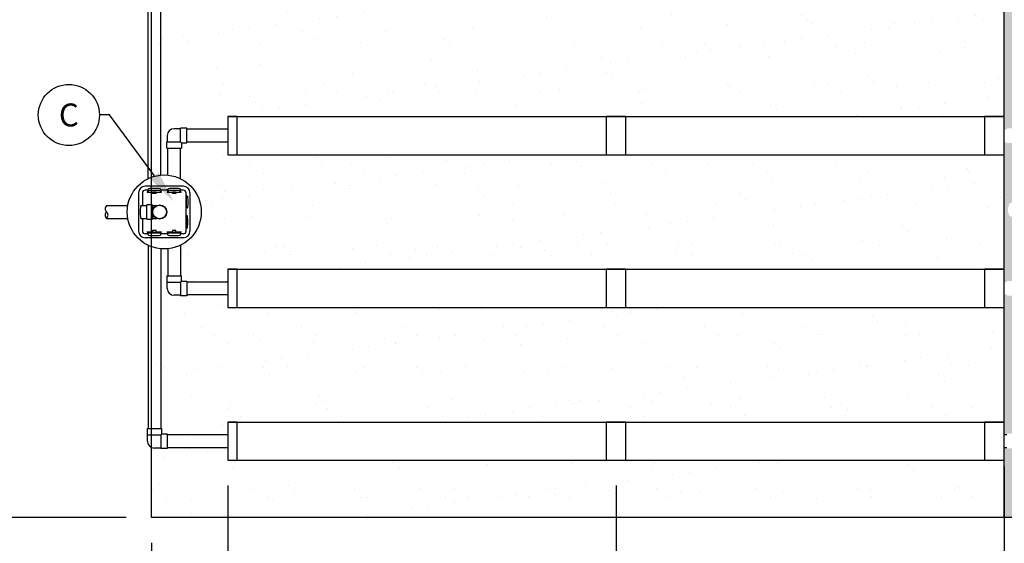
# Model space of a CAD drawing. Units: metres. Extents: x 102537 to 103575, y 97890 to 98499.
# Drawn here: x 102763 to 102771, y 98075 to 98079 of the extents above; entities that cross this region are included whole.
import ezdxf
from ezdxf import colors
from ezdxf.entities.mleader import LeaderData, LeaderLine
from ezdxf.enums import TextEntityAlignment as Align
from ezdxf.math import Vec2, Vec3

# ---------------------------------------------------------------- set-up
doc = ezdxf.new("R2010")
doc.units = ezdxf.units.M
doc.header["$LTSCALE"] = 0.015
doc.header["$PDMODE"] = 2
doc.header["$PDSIZE"] = 500
doc.layers.get('0').update_dxf_attribs({"linetype": 'CONTINUOUS'})
doc.layers.get('DEFPOINTS').update_dxf_attribs({"linetype": 'CONTINUOUS'})
doc.styles.get("Standard").update_dxf_attribs({"font": 'arial.ttf'})
doc.dimstyles.new('m-0.04', dxfattribs={"dimscale": 0.04, "dimtxt": 2.5, "dimasz": 2.5, "dimexe": 2, "dimexo": 2, "dimtad": 0, "dimdec": 3, "dimzin": 1, "dimtxsty": 'Standard', "dimcen": 2.5, "dimclrd": 7, "dimclre": 7, "dimclrt": 7, "dimadec": 0, "dimazin": 0, "dimtfac": 1, "dimtdec": 3, "dimtofl": 0, "dimtmove": 0, "dimatfit": 3, "dimfxl": 0, "dimarcsym": 0})
doc.dimstyles.new('m-0.1', dxfattribs={"dimscale": 0.1, "dimtxt": 2.5, "dimasz": 2.5, "dimexe": 2, "dimexo": 2, "dimtad": 0, "dimdec": 3, "dimzin": 1, "dimtxsty": 'Standard', "dimcen": 2.5, "dimclrd": 7, "dimclre": 7, "dimclrt": 7, "dimadec": 0, "dimazin": 0, "dimtfac": 1, "dimtdec": 3, "dimtofl": 0, "dimtmove": 0, "dimatfit": 3, "dimfxl": 0, "dimarcsym": 0})
pattern_1 = [(37.5, (102665.22427, 98176.4157), (-0.0160003, 0.4894132), [0, -0.38608, 0, -0.4318, 0, -0.41275]), (7.5, (102665.2243, 98176.4157), (0.4495233, 0.716825), [0, -0.20828, 0, -0.34798, 0, -0.13335]), (327.5, (102664.91185, 98176.4157), (0.7909924, 0.0014372), [0, -0.127, 0, -0.4572, 0, -0.5969]), (317.5, (102664.91185, 98176.4157), (0.7635565, 0.2229293), [0, -0.0635, 0, -0.29972, 0, -0.3429])]

# ---------------------------------------------------------------- blocks, each defined once
blk = doc.blocks.new('*D68')
at = {"color": 7, "lineweight": -2, "transparency": 16777216}
for p, q in [((102766.4887, 98189.6176), (102766.4887, 98189.7176)), ((102768.3017, 98189.5176), (102766.4087, 98189.5176)), ((102768.3017, 98189.3176), (102766.4087, 98189.3176)), ((102766.4887, 98189.2176), (102766.4887, 98189.1176))]:
    blk.add_line(p, q, dxfattribs=at)
at = {"color": 7, "transparency": 16777216}
for points in [[(102766.472, 98189.6176), (102766.5054, 98189.6176), (102766.4887, 98189.5176)], [(102766.472, 98189.2176), (102766.5054, 98189.2176), (102766.4887, 98189.3176)]]:
    blk.add_solid(points, dxfattribs=at)
at = {"layer": 'DEFPOINTS', "color": 0, "transparency": 16777216}
for p in [(102766.4887, 98189.5176), (102768.3817, 98189.5176), (102768.3817, 98189.3176)]:
    blk.add_point(p, dxfattribs=at)
at = {"color": 7, "transparency": 16777216, "insert": (102766.4887, 98189.9112), "char_height": 0.1, "width": 320.739038, "attachment_point": 5, "rotation": 90}
blk.add_mtext('0,200\\P [±8"]\\P MIN.', dxfattribs=at)
blk = doc.blocks.new('*D290')
at = {"color": 7, "lineweight": -2, "transparency": 16777216}
for p, q in [((102763.7631, 98079.9853), (102761.4216, 98079.9853)), ((102761.6216, 98079.7353), (102761.6216, 98078.2979)), ((102761.6216, 98075.4353), (102761.6216, 98076.8231)), ((102763.7631, 98075.1853), (102761.4216, 98075.1853))]:
    blk.add_line(p, q, dxfattribs=at)
at = {"color": 7, "transparency": 16777216}
for points in [[(102761.5799, 98079.7353), (102761.6632, 98079.7353), (102761.6216, 98079.9853)], [(102761.5799, 98075.4353), (102761.6632, 98075.4353), (102761.6216, 98075.1853)]]:
    blk.add_solid(points, dxfattribs=at)
at = {"layer": 'DEFPOINTS', "color": 0, "transparency": 16777216}
for p in [(102761.6216, 98079.9853), (102763.9631, 98079.9853), (102763.9631, 98075.1853)]:
    blk.add_point(p, dxfattribs=at)
at = {"color": 7, "transparency": 16777216, "insert": (102761.6216, 98077.5605), "char_height": 0.25, "attachment_point": 5, "rotation": 90}
blk.add_mtext('4,800\\P [±15\'-9"]', dxfattribs=at)
blk = doc.blocks.new('*D294')
at = {"color": 7, "lineweight": -2, "transparency": 16777216}
for p, q in [((102780.0631, 98075.6848), (102780.0631, 98072.8941)), ((102770.6631, 98075.5853), (102770.6631, 98072.8941)), ((102770.9131, 98073.0941), (102774.6091, 98073.0941)), ((102779.8131, 98073.0941), (102776.1574, 98073.0941))]:
    blk.add_line(p, q, dxfattribs=at)
at = {"color": 7, "transparency": 16777216}
for points in [[(102770.9131, 98073.1358), (102770.9131, 98073.0525), (102770.6631, 98073.0941)], [(102779.8131, 98073.1358), (102779.8131, 98073.0525), (102780.0631, 98073.0941)]]:
    blk.add_solid(points, dxfattribs=at)
at = {"layer": 'DEFPOINTS', "color": 0, "transparency": 16777216}
for p in [(102780.0631, 98075.8848), (102770.6631, 98075.7853), (102770.6631, 98073.0941)]:
    blk.add_point(p, dxfattribs=at)
at = {"color": 7, "transparency": 16777216, "char_height": 0.25, "attachment_point": 5}
for s, insert in [('9,400', (102775.3832, 98073.3069)), ('[±30\'-10"]', (102775.3832, 98072.8714))]:
    blk.add_mtext(s, dxfattribs=dict(at, insert=insert))
blk = doc.blocks.new('*D312')
at = {"color": 7, "lineweight": -2, "transparency": 16777216}
for p, q in [((102764.5631, 98075.4353), (102764.5631, 98072.8941)), ((102767.6131, 98075.4353), (102767.6131, 98072.8941)), ((102764.8131, 98073.0941), (102765.6043, 98073.0941)), ((102767.3631, 98073.0941), (102766.5719, 98073.0941))]:
    blk.add_line(p, q, dxfattribs=at)
at = {"color": 7, "transparency": 16777216}
for points in [[(102764.8131, 98073.1358), (102764.8131, 98073.0525), (102764.5631, 98073.0941)], [(102767.3631, 98073.1358), (102767.3631, 98073.0525), (102767.6131, 98073.0941)]]:
    blk.add_solid(points, dxfattribs=at)
at = {"layer": 'DEFPOINTS', "color": 0, "transparency": 16777216}
for p in [(102764.5631, 98075.6353), (102767.6131, 98075.6353), (102764.5631, 98073.0941)]:
    blk.add_point(p, dxfattribs=at)
at = {"color": 7, "transparency": 16777216, "char_height": 0.25, "attachment_point": 5}
for s, insert in [('3,050', (102766.0881, 98073.3069)), ("[±10']", (102766.0881, 98072.8714))]:
    blk.add_mtext(s, dxfattribs=dict(at, insert=insert))
blk = doc.blocks.new('*D313')
at = {"color": 7, "lineweight": -2, "transparency": 16777216}
for p, q in [((102764.5631, 98075.4353), (102764.5631, 98072.8941)), ((102763.9631, 98074.9853), (102763.9631, 98072.8941)), ((102763.7131, 98073.0941), (102763.4631, 98073.0941)), ((102764.8131, 98073.0941), (102765.0631, 98073.0941))]:
    blk.add_line(p, q, dxfattribs=at)
at = {"color": 7, "transparency": 16777216}
for points in [[(102763.7131, 98073.1358), (102763.7131, 98073.0525), (102763.9631, 98073.0941)], [(102764.8131, 98073.1358), (102764.8131, 98073.0525), (102764.5631, 98073.0941)]]:
    blk.add_solid(points, dxfattribs=at)
at = {"layer": 'DEFPOINTS', "color": 0, "transparency": 16777216}
for p in [(102764.5631, 98075.6353), (102763.9631, 98075.1853), (102763.9631, 98073.0941)]:
    blk.add_point(p, dxfattribs=at)
at = {"color": 7, "transparency": 16777216, "char_height": 0.25, "attachment_point": 5}
for s, insert in [('0,600', (102762.9793, 98073.3069)), ("[±2']", (102762.9793, 98072.8714))]:
    blk.add_mtext(s, dxfattribs=dict(at, insert=insert))
blk = doc.blocks.new('_TagCircle')
at = {"color": 0, "linetype": 'ByBlock', "lineweight": -2, "transparency": 16777216}
blk.add_circle((0, 0), 4, dxfattribs=at)
at = {"color": 0, "transparency": 16777216}
blk.add_attdef('NUMEROETIQUETTE', text='', height=3, dxfattribs=at).set_placement((0, -1.5), align=Align.CENTER)

msp = doc.modelspace()

# ---------------------------------------------------------------- hatches: boundary and pattern name
h = msp.add_hatch()
h.set_pattern_fill('AR-SAND', color=256, scale=0.01)
h.set_pattern_definition(pattern_1)
h.paths.add_polyline_path([(102763.9631, 98079.9853), (102763.9631, 98078.536, -0.112037), (102764.0908, 98078.5524), (102764.0908, 98079.2858), (102764.0833, 98079.2858), (102764.0833, 98079.3358), (102764.0863, 98079.3853, -0.414214), (102764.1408, 98079.4398), (102764.1903, 98079.4398), (102764.1903, 98079.4428), (102764.2403, 98079.4428), (102764.5631, 98079.4353), (102764.5631, 98079.5353), (102764.6357, 98079.5353), (102767.6131, 98079.5353), (102767.6903, 98079.5353), (102770.6631, 98079.5353), (102770.6631, 98079.9853)])
h.paths.add_polyline_path([(102770.6631, 98079.2353), (102770.5087, 98079.2353), (102767.6131, 98079.2353), (102767.5359, 98079.2353), (102764.5631, 98079.2353), (102764.5631, 98079.3353), (102764.2403, 98079.3353), (102764.2403, 98079.3278), (102764.1983, 98079.3278), (102764.1983, 98079.2858), (102764.1908, 98078.5242, -0.286563), (102764.3539, 98078.2629, -0.023809), (102764.3526, 98078.2353), (102764.5631, 98078.2353), (102764.5631, 98078.3353), (102764.6357, 98078.3353), (102767.6131, 98078.3353), (102767.6903, 98078.3353), (102770.6631, 98078.3353)])
h.paths.add_polyline_path([(102770.6631, 98078.0353), (102770.5087, 98078.0353), (102767.6131, 98078.0353), (102767.5359, 98078.0353), (102764.5631, 98078.0353), (102764.5631, 98078.1353), (102764.3244, 98078.1353, -0.312504), (102764.0355, 98077.9735), (102764.0355, 98077.0848), (102764.043, 98077.0848), (102764.043, 98077.0428), (102764.085, 98077.0428), (102764.5631, 98077.0353), (102764.5631, 98077.1353), (102767.6131, 98077.1353), (102767.6903, 98077.1353), (102770.6631, 98077.1353)])
h.paths.add_polyline_path([(102770.6631, 98076.8353), (102770.5087, 98076.8353), (102767.6131, 98076.8353), (102764.5631, 98076.8353), (102764.5631, 98076.9353), (102764.085, 98076.9353), (102764.085, 98076.9278), (102764.035, 98076.9278), (102763.9855, 98076.9308, -0.106071), (102763.9631, 98076.9356), (102763.9631, 98076.3853), (102770.6631, 98076.3853)])
at = {"transparency": 33554687}
h = msp.add_hatch(dxfattribs=at)
h.set_pattern_fill('GRAVEL', color=256, scale=0.012)
h.set_pattern_definition([(228.012788, (102621.57741, 98058.868346), (-2.4384000002, -2.7431999998), [0.0410066, -4.05965804]), (184.969741, (102621.549979, 98058.837866), (3.6575999986, 0.3048000174), [0.07036857, -6.96648587]), (132.510447, (102621.479875, 98058.83177), (3.0480000013, -3.3527999988), [0.0496178, -4.91216674]), (267.273689, (102621.361003, 98058.75557), (0.3048000006, 6.096), [0.06408054, -6.3439725]), (292.833654, (102621.357955, 98058.691562), (-1.5240000001, 3.6576), [0.06283604, -6.22077693]), (357.273689, (102621.382339, 98058.63365), (-6.096, 0.3048000006), [0.06408054, -6.3439725]), (37.6942405, (102621.446347, 98058.630602), (-3.9623999998, -3.0480000002), [0.08474324, -8.38957384]), (72.255328, (102621.513403, 98058.682418), (2.1336000006, 6.7055999998), [0.08000634, -7.9206308]), (121.429566, (102621.537787, 98058.758618), (-2.4384000003, 3.9623999998), [0.06429756, -6.3654655]), (175.236358, (102621.50426, 98058.813482), (3.3528, -0.3048000005), [0.0734056, -3.59687243]), (222.397438, (102621.431107, 98058.819578), (-3.6575999999, -3.3528000001), [0.09492935, -9.3980127]), (138.814075, (102621.662755, 98058.752522), (-2.1336, 1.8288), [0.03240054, -3.2076679]), (171.469234, (102621.638371, 98058.773858), (3.9624000001, -0.6095999993), [0.06164184, -6.1025567]), (225, (102621.57741, 98058.783), (-4e-17, -0.3048), [0.0431051, -0.3879472]), (203.19859, (102621.556075, 98058.81958), (1.524, 0.6096), [0.02321296, -2.2980747]), (291.80141, (102621.53474, 98058.810434), (-0.3048, 0.9144), [0.0328279, -1.60857036]), (30.963757, (102621.54693, 98058.779954), (0.9144, 0.6096), [0.05331836, -1.7239558]), (161.56505, (102621.59265, 98058.80739), (0.6096, -0.3048), [0.03855446, -0.9253078]), (16.38954, (102621.357955, 98058.810434), (3.048, 0.9144), [0.05401056, -5.3470592]), (70.346176, (102621.40977, 98058.825674), (-1.2192, -3.3528), [0.0453119, -4.4858659]), (293.19859, (102621.59265, 98058.868346), (-0.6096, 1.524), [0.0464256, -2.27486203]), (343.61046, (102621.610939, 98058.825674), (-3.048, 0.9143999998), [0.05401056, -5.3470592]), (339.443955, (102621.357955, 98058.621458), (-1.524, 0.6096), [0.0520842, -2.5521281]), (294.77514, (102621.406723, 98058.60317), (-1.5240000018, 3.3527999992), [0.04364065, -4.3204312]), (66.80141, (102621.5957, 98058.563546), (0.6096, 1.524), [0.0464256, -2.27486203]), (17.354025, (102621.613987, 98058.606218), (-3.9624, -1.2192000003), [0.05109393, -5.0582851]), (69.443955, (102621.446347, 98058.563546), (-0.6096, -1.524), [0.0260421, -2.57817023]), (101.309932, (102621.57741, 98058.563546), (-0.3048, 1.2192), [0.01554175, -1.5386394]), (165.963757, (102621.57436, 98058.578786), (0.9144, -0.3048), [0.06283604, -1.19388655]), (186.009006, (102621.513403, 98058.594026), (3.048, 0.3048000002), [0.05823204, -5.7649638]), (303.69007, (102621.54693, 98058.75252), (-0.3048, 0.6096), [0.04395887, -1.05501316]), (353.157227, (102621.571315, 98058.715946), (5.1816, -0.6095999997), [0.0767468, -7.5979211]), (60.945396, (102621.647515, 98058.706802), (-1.2192, -2.1336), [0.031381, -3.1067271]), (90, (102621.66275, 98058.73423), (-0.3048, 0.3048), [0.018288, -0.286512]), (120.256437, (102621.507307, 98058.60317), (1.2192, -2.1336), [0.04234404, -4.1920729]), (48.012787, (102621.48597, 98058.639746), (2.4384000002, 2.7431999998), [0.08201315, -4.01865146]), (0, (102621.54083, 98058.7007), (0.3048, 0.3048), [0.079248, -0.225552]), (325.304846, (102621.620083, 98058.700706), (3.0480000012, -2.1335999984), [0.04819315, -4.771118]), (254.054604, (102621.659707, 98058.673274), (-0.3048, -1.2192), [0.0443795, -2.174598]), (207.645975, (102621.647515, 98058.630602), (-5.7912000002, -3.0479999996), [0.0722574, -7.15349573]), (175.426079, (102621.583507, 98058.597074), (-3.9624, 0.3048), [0.07644354, -7.5679016])])
h.paths.add_polyline_path([(102779.9631, 98079.2858), (102779.9548, 98079.2858), (102779.9548, 98079.3278), (102779.9128, 98079.3278), (102779.9128, 98079.3353), (102770.8409, 98079.3353), (102770.8409, 98079.2858), (102770.8334, 98079.2858), (102770.8334, 98079.0668), (102770.8334, 98078.2848), (102770.8409, 98078.2848), (102770.8409, 98078.2353), (102779.9136, 98078.2353), (102779.9136, 98078.2428), (102779.9556, 98078.2428), (102779.9556, 98078.2848), (102779.9631, 98078.2848)], flags=17)
h.paths.add_polyline_path([(102770.7334, 98079.0668), (102770.7334, 98079.2858), (102770.7259, 98079.2858), (102770.7259, 98079.3278), (102770.6839, 98079.3278), (102770.6839, 98079.3353), (102770.6631, 98079.3353), (102770.6631, 98078.2353), (102770.6839, 98078.2353), (102770.6839, 98078.2428), (102770.7259, 98078.2428), (102770.7259, 98078.2848), (102770.7334, 98078.2848)], flags=17)
edge = h.paths.add_edge_path(flags=0)
edge.add_arc((102770.7834, 98077.6027), 0.05, 0, 360)
h.paths.add_polyline_path([(102770.7334, 98076.3853), (102770.7334, 98076.8858), (102770.7259, 98076.8858), (102770.7259, 98076.9278), (102770.6839, 98076.9278), (102770.6839, 98076.9353), (102770.6631, 98076.9353), (102770.6631, 98076.3853)])
h.paths.add_polyline_path([(102770.8334, 98076.8858), (102770.8334, 98076.3853), (102770.8334, 98076.8815), (102771.028, 98076.9353), (102770.8409, 98076.9353), (102770.8409, 98076.8858)], flags=17)
edge = h.paths.add_edge_path()
edge.add_line((102780.0706, 98076.8858), (102780.0631, 98076.8858))
edge.add_line((102780.0631, 98076.8858), (102780.0631, 98076.3853))
edge.add_line((102780.0631, 98076.3853), (102780.6631, 98076.3853))
edge.add_line((102780.6631, 98076.3853), (102780.6631, 98079.9853))
edge.add_line((102780.6631, 98079.9853), (102770.7477, 98079.9853))
edge.add_line((102770.7477, 98079.9853), (102770.6631, 98079.6993))
edge.add_line((102770.6631, 98079.6993), (102770.6631, 98079.4353))
edge.add_line((102770.6631, 98079.4353), (102770.6839, 98079.4353))
edge.add_line((102770.6839, 98079.4353), (102770.6839, 98079.4428))
edge.add_line((102770.6839, 98079.4428), (102770.7339, 98079.4428))
edge.add_line((102770.7339, 98079.4428), (102770.7834, 98079.4398))
edge.add_arc((102770.7834, 98079.3853), 0.0545, 66.55338, 90, ccw=False)
edge.add_line((102770.8051, 98079.4353), (102779.9128, 98079.4353))
edge.add_line((102779.9128, 98079.4353), (102779.9128, 98079.4428))
edge.add_line((102779.9128, 98079.4428), (102779.9628, 98079.4428))
edge.add_line((102779.9628, 98079.4428), (102780.0123, 98079.4398))
edge.add_arc((102780.0123, 98079.3853), 0.0545, 0, 90, ccw=False)
edge.add_line((102780.0668, 98079.3853), (102780.0668, 98079.3358))
edge.add_line((102780.0668, 98079.3358), (102780.0698, 98079.3358))
edge.add_line((102780.0698, 98079.3358), (102780.0698, 98079.2858))
edge.add_line((102780.0698, 98079.2858), (102780.0631, 98079.2858))
edge.add_line((102780.0631, 98079.2858), (102780.0631, 98078.2848))
edge.add_line((102780.0631, 98078.2848), (102780.0706, 98078.2848))
edge.add_line((102780.0706, 98078.2848), (102780.0706, 98078.2348))
edge.add_line((102780.0706, 98078.2348), (102780.0676, 98078.1358))
edge.add_line((102780.0676, 98078.1358), (102780.0706, 98078.1358))
edge.add_line((102780.0706, 98078.1358), (102780.0706, 98078.0858))
edge.add_line((102780.0706, 98078.0858), (102780.0631, 98078.0858))
edge.add_line((102780.0631, 98078.0858), (102780.0631, 98077.5032))
edge.add_line((102780.0631, 98077.5032), (102780.0631, 98077.0848))
edge.add_line((102780.0631, 98077.0848), (102780.0698, 98077.0848))
edge.add_line((102780.0698, 98077.0848), (102780.0698, 98077.0763))
edge.add_line((102780.0698, 98077.0763), (102780.0698, 98077.0348))
edge.add_line((102780.0698, 98077.0348), (102780.0668, 98077.0348))
edge.add_line((102780.0668, 98077.0348), (102780.0668, 98076.9853))
edge.add_arc((102780.0123, 98076.9853), 0.0545, 294.73443, 360, ccw=False)
edge.add_line((102780.0351, 98076.9358), (102780.0706, 98076.9358))
edge.add_line((102780.0706, 98076.9358), (102780.0706, 98076.8858))
h.paths.add_polyline_path([(102779.9556, 98076.8858), (102779.9556, 98076.9278), (102779.9128, 98076.9278), (102779.9128, 98076.9353), (102771.028, 98076.9353), (102770.8334, 98076.8815), (102779.9631, 98076.8803), (102779.9631, 98076.8858)], flags=17)
h.paths.add_polyline_path([(102770.6919, 98077.6096), (102770.6945, 98077.6235), (102770.6991, 98077.6374), (102770.7045, 98077.6513), (102770.7259, 98077.6602), (102770.7348, 98077.6816), (102770.7487, 98077.6871), (102770.7626, 98077.6916), (102770.7765, 98077.6943), (102770.7904, 98077.6943), (102770.8043, 98077.6916), (102770.8182, 98077.6871), (102770.8321, 98077.6816), (102770.8409, 98077.6602), (102770.8624, 98077.6513), (102770.8678, 98077.6374), (102770.8723, 98077.6235), (102770.875, 98077.6096), (102770.875, 98077.5957), (102770.8723, 98077.5818), (102770.8678, 98077.5679), (102770.8624, 98077.554), (102770.8409, 98077.5452), (102770.8321, 98077.5238), (102770.8182, 98077.5183), (102770.8043, 98077.5138), (102770.7904, 98077.5111), (102770.7765, 98077.5111), (102770.7626, 98077.5138), (102770.7487, 98077.5183), (102770.7348, 98077.5238), (102770.7259, 98077.5452), (102770.7045, 98077.554), (102770.6991, 98077.5679), (102770.6945, 98077.5818), (102770.6919, 98077.5957)], flags=16)
h.paths.add_polyline_path([(102770.7334, 98077.5032), (102770.7259, 98077.5032), (102770.7259, 98077.5452), (102770.7348, 98077.5238), (102770.7423, 98077.5208), (102770.7498, 98077.5179), (102770.7572, 98077.5154), (102770.7647, 98077.5133), (102770.7722, 98077.5117), (102770.7797, 98077.5108), (102770.7872, 98077.5108), (102770.7947, 98077.5117), (102770.8021, 98077.5133), (102770.8096, 98077.5154), (102770.8171, 98077.5179), (102770.8246, 98077.5208), (102770.8321, 98077.5238), (102770.8409, 98077.5452), (102770.8409, 98077.5032), (102770.8334, 98077.5032), (102770.8334, 98077.0848), (102770.8409, 98077.0848), (102770.8409, 98077.0763), (102770.8409, 98077.0353), (102779.9128, 98077.0353), (102779.9128, 98077.0428), (102779.9548, 98077.0428), (102779.9548, 98077.0848), (102779.9631, 98077.0848), (102779.9631, 98078.0858), (102779.9556, 98078.0858), (102779.9556, 98078.1278), (102779.9136, 98078.1278), (102779.9136, 98078.1353), (102770.8409, 98078.1353), (102770.8409, 98078.0858), (102770.8334, 98078.0858), (102770.8334, 98077.7022), (102770.8409, 98077.7022), (102770.8409, 98077.6602), (102770.8321, 98077.6816), (102770.8246, 98077.6846), (102770.8171, 98077.6875), (102770.8096, 98077.69), (102770.8021, 98077.6921), (102770.7947, 98077.6937), (102770.7872, 98077.6945), (102770.7797, 98077.6945), (102770.7722, 98077.6937), (102770.7647, 98077.6921), (102770.7572, 98077.69), (102770.7498, 98077.6875), (102770.7423, 98077.6846), (102770.7348, 98077.6816), (102770.7259, 98077.6602), (102770.7259, 98077.7022), (102770.7334, 98077.7022), (102770.7334, 98078.0858), (102770.7259, 98078.0858), (102770.7259, 98078.1278), (102770.6839, 98078.1278), (102770.6631, 98078.1353), (102770.6631, 98077.0353), (102770.6839, 98077.0353), (102770.6839, 98077.0428), (102770.7259, 98077.0428), (102770.7259, 98077.0848)], flags=17)
h = msp.add_hatch()
h.set_pattern_fill('GRAVEL', color=256, scale=0.012)
h.set_pattern_definition([(228.012788, (102665.443724, 98176.720509), (-2.4384000002, -2.7431999998), [0.0410066, -4.05965804]), (184.969741, (102665.416292, 98176.690029), (3.6575999986, 0.3048000174), [0.07036857, -6.96648587]), (132.510447, (102665.346188, 98176.683933), (3.0480000013, -3.3527999988), [0.0496178, -4.91216674]), (267.273689, (102665.227316, 98176.607733), (0.3048000006, 6.096), [0.06408054, -6.3439725]), (292.833654, (102665.224268, 98176.543725), (-1.5240000001, 3.6576), [0.06283604, -6.22077693]), (357.273689, (102665.248652, 98176.485813), (-6.096, 0.3048000006), [0.06408054, -6.3439725]), (37.6942405, (102665.31266, 98176.482765), (-3.9623999998, -3.0480000002), [0.08474324, -8.38957384]), (72.255328, (102665.379716, 98176.534581), (2.1336000006, 6.7055999998), [0.08000634, -7.9206308]), (121.429566, (102665.4041, 98176.610781), (-2.4384000003, 3.9623999998), [0.06429756, -6.3654655]), (175.236358, (102665.370572, 98176.665645), (3.3528, -0.3048000005), [0.0734056, -3.59687243]), (222.397438, (102665.29742, 98176.671741), (-3.6575999999, -3.3528000001), [0.09492935, -9.3980127]), (138.814075, (102665.529068, 98176.604685), (-2.1336, 1.8288), [0.03240054, -3.2076679]), (171.469234, (102665.504684, 98176.626021), (3.9624000001, -0.6095999993), [0.06164184, -6.1025567]), (225, (102665.44372, 98176.63516), (-4e-17, -0.3048), [0.0431051, -0.3879472]), (203.19859, (102665.422388, 98176.67174), (1.524, 0.6096), [0.02321296, -2.2980747]), (291.80141, (102665.40105, 98176.662597), (-0.3048, 0.9144), [0.0328279, -1.60857036]), (30.963757, (102665.413244, 98176.632117), (0.9144, 0.6096), [0.05331836, -1.7239558]), (161.56505, (102665.45896, 98176.65955), (0.6096, -0.3048), [0.03855446, -0.9253078]), (16.38954, (102665.224268, 98176.662597), (3.048, 0.9144), [0.05401056, -5.3470592]), (70.346176, (102665.276084, 98176.677837), (-1.2192, -3.3528), [0.0453119, -4.4858659]), (293.19859, (102665.458964, 98176.72051), (-0.6096, 1.524), [0.0464256, -2.27486203]), (343.61046, (102665.477252, 98176.677837), (-3.048, 0.9143999998), [0.05401056, -5.3470592]), (339.443955, (102665.224268, 98176.47362), (-1.524, 0.6096), [0.0520842, -2.5521281]), (294.77514, (102665.273036, 98176.455333), (-1.5240000018, 3.3527999992), [0.04364065, -4.3204312]), (66.80141, (102665.46201, 98176.41571), (0.6096, 1.524), [0.0464256, -2.27486203]), (17.354025, (102665.4803, 98176.45838), (-3.9624, -1.2192000003), [0.0510939, -5.0582851]), (69.443955, (102665.31266, 98176.41571), (-0.6096, -1.524), [0.0260421, -2.5781702]), (101.309932, (102665.443724, 98176.41571), (-0.3048, 1.2192), [0.01554175, -1.5386394]), (165.963757, (102665.440676, 98176.43095), (0.9144, -0.3048), [0.06283604, -1.19388655]), (186.009006, (102665.379716, 98176.446189), (3.048, 0.3048000002), [0.05823204, -5.7649638]), (303.69007, (102665.41324, 98176.604685), (-0.3048, 0.6096), [0.04395887, -1.05501316]), (353.157227, (102665.437628, 98176.568109), (5.1816, -0.6095999997), [0.0767468, -7.5979211]), (60.945396, (102665.513828, 98176.558965), (-1.2192, -2.1336), [0.031381, -3.1067271]), (90, (102665.52907, 98176.5864), (-0.3048, 0.3048), [0.018288, -0.286512]), (120.256437, (102665.37362, 98176.455333), (1.2192, -2.1336), [0.04234404, -4.1920729]), (48.012787, (102665.352284, 98176.491909), (2.4384000002, 2.7431999998), [0.08201315, -4.01865146]), (0, (102665.40715, 98176.55287), (0.3048, 0.3048), [0.079248, -0.225552]), (325.304846, (102665.486396, 98176.552869), (3.0480000012, -2.1335999984), [0.04819315, -4.771118]), (254.054604, (102665.52602, 98176.525437), (-0.3048, -1.2192), [0.0443795, -2.174598]), (207.645975, (102665.513828, 98176.482765), (-5.7912000002, -3.0479999996), [0.0722574, -7.15349573]), (175.426079, (102665.44982, 98176.449237), (-3.9624, 0.3048), [0.07644354, -7.5679016])])
h.paths.add_polyline_path([(102779.9631, 98076.8858), (102770.8334, 98076.8858), (102770.8334, 98075.8848), (102770.8409, 98075.8848), (102770.8409, 98075.8763), (102770.8409, 98075.8353), (102779.9128, 98075.8353), (102779.9128, 98075.8428), (102779.9548, 98075.8428), (102779.9548, 98075.8848), (102779.9631, 98075.8848)])
edge = h.paths.add_edge_path()
edge.add_line((102780.6631, 98076.3853), (102780.0631, 98076.3853))
edge.add_line((102780.0631, 98076.3853), (102780.0631, 98076.3032))
edge.add_line((102780.0631, 98076.3032), (102780.0631, 98075.8848))
edge.add_line((102780.0631, 98075.8848), (102780.0698, 98075.8848))
edge.add_line((102780.0698, 98075.8848), (102780.0698, 98075.8763))
edge.add_line((102780.0698, 98075.8763), (102780.0698, 98075.8348))
edge.add_line((102780.0698, 98075.8348), (102780.0668, 98075.8348))
edge.add_line((102780.0668, 98075.8348), (102780.0668, 98075.7853))
edge.add_arc((102780.0123, 98075.7853), 0.0545, -90, 0, ccw=False)
edge.add_line((102780.0123, 98075.7308), (102779.9628, 98075.7308))
edge.add_line((102779.9628, 98075.7308), (102779.9628, 98075.7278))
edge.add_line((102779.9628, 98075.7278), (102779.9128, 98075.7278))
edge.add_line((102779.9128, 98075.7278), (102771.028, 98075.7351))
edge.add_line((102771.028, 98075.7351), (102771.2295, 98075.1853))
edge.add_line((102771.2295, 98075.1853), (102780.6631, 98075.1853))
edge.add_line((102780.6631, 98075.1853), (102780.6631, 98076.3853))
edge = h.paths.add_edge_path()
edge.add_line((102770.9913, 98075.8353), (102770.8409, 98075.8353))
edge.add_line((102770.8409, 98075.8353), (102770.8409, 98075.8348))
edge.add_line((102770.8409, 98075.8348), (102770.8379, 98075.7853))
edge.add_arc((102770.7834, 98075.7853), 0.0545, -90, 0, ccw=False)
edge.add_line((102770.7834, 98075.7308), (102770.7339, 98075.7308))
edge.add_line((102770.7339, 98075.7308), (102770.7339, 98075.7278))
edge.add_line((102770.7339, 98075.7278), (102770.6631, 98075.7278))
edge.add_line((102770.6631, 98075.7278), (102770.6631, 98075.1853))
edge.add_line((102770.6631, 98075.1853), (102771.2295, 98075.1853))
edge.add_line((102771.2295, 98075.1853), (102770.9913, 98075.8353))
h.paths.add_polyline_path([(102770.7334, 98076.3853), (102770.6631, 98076.3853), (102770.6631, 98075.8353), (102770.6839, 98075.8353), (102770.6839, 98075.8428), (102770.7259, 98075.8428), (102770.7259, 98075.8848), (102770.7334, 98075.8848)])
h = msp.add_hatch()
h.set_pattern_fill('AR-SAND', color=256, scale=0.01)
h.set_pattern_definition(pattern_1)
h.paths.add_polyline_path([(102770.6631, 98076.3853), (102763.9631, 98076.3853), (102763.9631, 98075.1853), (102770.6631, 98075.1853), (102770.6631, 98075.6353), (102770.5087, 98075.6353), (102767.6131, 98075.6353), (102767.5359, 98075.6353), (102764.5631, 98075.6353), (102764.5631, 98075.9353), (102764.6357, 98075.9353), (102767.6131, 98075.9353), (102770.6631, 98075.9353)])

# ---------------------------------------------------------------- linework, layer by layer
for p, q in [((102763.9631, 98075.1853), (102763.9631, 98079.9853)), ((102770.6631, 98075.1853), (102770.6631, 98079.9853)), ((102763.9355, 98077.8466), (102763.9355, 98079.2858)), ((102764.0355, 98077.8748), (102764.0355, 98079.2858)), ((102764.5631, 98078.3353), (102767.6131, 98078.3353)), ((102767.6131, 98078.3353), (102770.6631, 98078.3353)), ((102764.0908, 98077.8748), (102764.0908, 98078.0858)), ((102764.1908, 98077.8466), (102764.1908, 98078.0858)), ((102764.5631, 98078.0353), (102767.6131, 98078.0353)), ((102767.6131, 98078.0353), (102770.6631, 98078.0353)), ((102763.9375, 98077.7448), (102763.9295, 98077.7448)), ((102763.9295, 98077.7448), (102763.9295, 98077.742)), ((102763.9295, 98077.742), (102763.9718, 98077.742)), ((102763.9355, 98077.7448), (102763.9355, 98077.7648)), ((102764.0335, 98077.7528), (102763.9375, 98077.7528)), ((102763.9375, 98077.7528), (102763.9375, 98077.7448)), ((102764.0355, 98077.7448), (102764.0355, 98077.7648)), ((102764.0928, 98077.7448), (102764.0848, 98077.7448)), ((102764.0848, 98077.7448), (102764.0848, 98077.742)), ((102764.0848, 98077.742), (102764.1271, 98077.742)), ((102764.0908, 98077.7448), (102764.0908, 98077.7648)), ((102764.1888, 98077.7528), (102764.0928, 98077.7528)), ((102764.0928, 98077.7528), (102764.0928, 98077.7448)), ((102764.1908, 98077.7448), (102764.1908, 98077.7648)), ((102763.6101, 98077.6353), (102763.7767, 98077.6353)), ((102763.8799, 98077.6353), (102763.9254, 98077.6353)), ((102763.9694, 98077.6413), (102763.9254, 98077.6413)), ((102763.9254, 98077.5293), (102763.9254, 98077.6413)), ((102763.9254, 98077.5318), (102763.9254, 98077.6388)), ((102763.9694, 98077.6413), (102763.9734, 98077.6373)), ((102763.9694, 98077.5293), (102763.9694, 98077.6413)), ((102763.9734, 98077.6373), (102764.0057, 98077.6373)), ((102763.9734, 98077.6034), (102763.9734, 98077.6373)), ((102763.6101, 98077.5353), (102763.7767, 98077.5353)), ((102763.8799, 98077.5353), (102763.9254, 98077.5353)), ((102763.9254, 98077.5293), (102763.9694, 98077.5293)), ((102763.9694, 98077.5293), (102763.9734, 98077.5333)), ((102763.9734, 98077.5333), (102763.9734, 98077.5672)), ((102763.9734, 98077.5333), (102764.0057, 98077.5333)), ((102763.9295, 98077.4258), (102763.9295, 98077.4285)), ((102763.9295, 98077.4285), (102763.9718, 98077.4285)), ((102763.9375, 98077.4258), (102763.9295, 98077.4258)), ((102763.9355, 98077.4058), (102763.9355, 98077.4258)), ((102763.9375, 98077.4178), (102763.9375, 98077.4258)), ((102764.0335, 98077.4178), (102763.9375, 98077.4178)), ((102764.0355, 98077.4058), (102764.0355, 98077.4258)), ((102764.0848, 98077.4258), (102764.0848, 98077.4285)), ((102764.0848, 98077.4285), (102764.1271, 98077.4285)), ((102764.0928, 98077.4258), (102764.0848, 98077.4258)), ((102764.0908, 98077.4058), (102764.0908, 98077.4258)), ((102764.0928, 98077.4178), (102764.0928, 98077.4258)), ((102764.1888, 98077.4178), (102764.0928, 98077.4178)), ((102764.1908, 98077.4058), (102764.1908, 98077.4258)), ((102763.9355, 98077.324), (102763.9355, 98075.8848)), ((102764.0355, 98077.2958), (102764.0355, 98075.8848)), ((102764.0908, 98077.2958), (102764.0908, 98077.0848)), ((102764.1908, 98077.324), (102764.1908, 98077.0848)), ((102764.5631, 98077.1353), (102767.6131, 98077.1353)), ((102767.6131, 98077.1353), (102770.6631, 98077.1353)), ((102764.5631, 98076.8353), (102767.6131, 98076.8353)), ((102767.6131, 98076.8353), (102770.6631, 98076.8353)), ((102764.5631, 98075.9353), (102767.6131, 98075.9353)), ((102767.6131, 98075.9353), (102770.6631, 98075.9353)), ((102770.6839, 98075.8353), (102770.6631, 98075.8353)), ((102770.6631, 98075.7353), (102770.6839, 98075.7353)), ((102764.5631, 98075.6353), (102767.6131, 98075.6353)), ((102767.6131, 98075.6353), (102770.6631, 98075.6353)), ((102770.6631, 98075.1853), (102763.9631, 98075.1853)), ((102780.6631, 98075.1853), (102770.6631, 98075.1853))]:
    msp.add_line(p, q)
at = {"ltscale": 15}
for p, q in [((102764.1903, 98078.2398), (102764.1408, 98078.2398)), ((102764.2403, 98078.2428), (102764.1903, 98078.2428)), ((102764.1903, 98078.1358), (102764.1903, 98078.2428)), ((102764.5631, 98078.2353), (102764.2403, 98078.2353)), ((102764.1983, 98078.1278), (102764.1903, 98078.1358)), ((102764.2403, 98078.1353), (102764.5631, 98078.1353)), ((102764.1983, 98077.0428), (102764.1903, 98077.0348)), ((102764.1903, 98077.0348), (102764.1903, 98076.9278)), ((102764.2403, 98077.0353), (102764.5631, 98077.0353)), ((102764.1903, 98076.9308), (102764.1408, 98076.9308)), ((102764.2403, 98076.9278), (102764.1903, 98076.9278)), ((102764.5631, 98076.9353), (102764.2403, 98076.9353)), ((102764.043, 98075.8428), (102764.035, 98075.8348)), ((102764.035, 98075.8348), (102764.035, 98075.7278)), ((102764.5631, 98075.8353), (102764.085, 98075.8353)), ((102764.035, 98075.7308), (102763.9855, 98075.7308)), ((102764.085, 98075.7353), (102764.5631, 98075.7353)), ((102764.085, 98075.7278), (102764.035, 98075.7278))]:
    msp.add_line(p, q, dxfattribs=at)
at = {"ltscale": 0.1}
for p, q in [((102764.2403, 98078.1278), (102764.2403, 98078.2428)), ((102764.0833, 98078.0858), (102764.0833, 98078.1358)), ((102764.0833, 98078.1358), (102764.1903, 98078.1358)), ((102764.0863, 98078.1853), (102764.0863, 98078.1751)), ((102764.0863, 98078.1853), (102764.0863, 98078.1358)), ((102764.1983, 98078.1278), (102764.2403, 98078.1278)), ((102764.1983, 98078.1278), (102764.1983, 98078.0858)), ((102764.2236, 98078.1278), (102764.2403, 98078.1278)), ((102764.0833, 98078.0858), (102764.1983, 98078.0858)), ((102764.0833, 98077.0848), (102764.1983, 98077.0848)), ((102764.0833, 98077.0848), (102764.0833, 98077.0348)), ((102764.1983, 98077.0428), (102764.1983, 98077.0848)), ((102764.0833, 98077.0348), (102764.1903, 98077.0348)), ((102764.0863, 98076.9853), (102764.0863, 98077.0348)), ((102764.0863, 98076.9853), (102764.0863, 98076.9954)), ((102764.1983, 98077.0428), (102764.2403, 98077.0428)), ((102764.2236, 98077.0428), (102764.2403, 98077.0428)), ((102764.2403, 98077.0428), (102764.2403, 98076.9278)), ((102763.928, 98075.8848), (102764.043, 98075.8848)), ((102763.928, 98075.8848), (102763.928, 98075.8348)), ((102764.043, 98075.8428), (102764.043, 98075.8848)), ((102763.928, 98075.8348), (102764.035, 98075.8348)), ((102763.931, 98075.7853), (102763.931, 98075.8348)), ((102764.043, 98075.8428), (102764.085, 98075.8428)), ((102764.085, 98075.8428), (102764.085, 98075.7278))]:
    msp.add_line(p, q, dxfattribs=at)
at = {"linetype": 'Continuous'}
for p, q in [((102764.2141, 98077.7874), (102763.9122, 98077.7874)), ((102763.9355, 98077.7568), (102763.9122, 98077.7568)), ((102764.0908, 98077.7568), (102764.0355, 98077.7568)), ((102764.2141, 98077.7568), (102764.1908, 98077.7568)), ((102763.861, 98077.7363), (102763.861, 98077.4343)), ((102763.8916, 98077.7363), (102763.8916, 98077.6353)), ((102764.2347, 98077.4343), (102764.2347, 98077.7363)), ((102764.2652, 98077.7363), (102764.2652, 98077.4343)), ((102763.8916, 98077.5353), (102763.8916, 98077.4343)), ((102763.9355, 98077.4137), (102763.9122, 98077.4137)), ((102764.2141, 98077.3832), (102763.9122, 98077.3832)), ((102764.0908, 98077.4137), (102764.0355, 98077.4137)), ((102764.2141, 98077.4137), (102764.1908, 98077.4137))]:
    msp.add_line(p, q, dxfattribs=at)
for points in [[(102764.6357, 98078.0353), (102764.6357, 98078.3353), (102764.5631, 98078.3353), (102764.5631, 98078.0353)], [(102767.5359, 98078.3353), (102767.5359, 98078.0353), (102767.6903, 98078.0353), (102767.6903, 98078.3353)], [(102770.5087, 98078.3353), (102770.5087, 98078.0353), (102770.6631, 98078.0353), (102770.6631, 98078.3353)], [(102764.6357, 98076.8353), (102764.6357, 98077.1353), (102764.5631, 98077.1353), (102764.5631, 98076.8353)], [(102767.5359, 98077.1353), (102767.5359, 98076.8353), (102767.6903, 98076.8353), (102767.6903, 98077.1353)], [(102770.5087, 98077.1353), (102770.5087, 98076.8353), (102770.6631, 98076.8353), (102770.6631, 98077.1353)], [(102764.6357, 98075.6353), (102764.6357, 98075.9353), (102764.5631, 98075.9353), (102764.5631, 98075.6353)], [(102767.5359, 98075.9353), (102767.5359, 98075.6353), (102767.6903, 98075.6353), (102767.6903, 98075.9353)], [(102770.5087, 98075.9353), (102770.5087, 98075.6353), (102770.6631, 98075.6353), (102770.6631, 98075.9353)]]:
    msp.add_lwpolyline(points, close=True)
for points in [[(102763.9122, 98077.7874), (102763.9122, 98077.7874)], [(102764.2141, 98077.7874), (102764.2141, 98077.7874)], [(102763.861, 98077.7363), (102763.861, 98077.7363)], [(102764.2652, 98077.7363), (102764.2652, 98077.7363)]]:
    msp.add_lwpolyline(points, dxfattribs=at)
for points in [[(102763.9995, 98077.7407), (102763.9995, 98077.7329, -0.414214), (102763.9965, 98077.7299), (102763.9745, 98077.7299, -0.414214), (102763.9715, 98077.7329), (102763.9715, 98077.7407, -0.414214), (102763.9745, 98077.7437), (102763.9965, 98077.7437, -0.414214)], [(102764.1548, 98077.7407), (102764.1548, 98077.7329, -0.414214), (102764.1518, 98077.7299), (102764.1298, 98077.7299, -0.414214), (102764.1268, 98077.7329), (102764.1268, 98077.7407, -0.414214), (102764.1298, 98077.7437), (102764.1518, 98077.7437, -0.414214)], [(102763.9995, 98077.4299), (102763.9995, 98077.4377, 0.414214), (102763.9965, 98077.4407), (102763.9745, 98077.4407, 0.414214), (102763.9715, 98077.4377), (102763.9715, 98077.4299, 0.414214), (102763.9745, 98077.4269), (102763.9965, 98077.4269, 0.414214)], [(102764.1548, 98077.4299), (102764.1548, 98077.4377, 0.414214), (102764.1518, 98077.4407), (102764.1298, 98077.4407, 0.414214), (102764.1268, 98077.4377), (102764.1268, 98077.4299, 0.414214), (102764.1298, 98077.4269), (102764.1518, 98077.4269, 0.414214)]]:
    msp.add_lwpolyline(points, format="xyb", close=True)
for points in [[(102763.9992, 98077.742), (102764.0415, 98077.742), (102764.0415, 98077.7448), (102764.0335, 98077.7448), (102764.0335, 98077.7528)], [(102764.1544, 98077.742), (102764.1967, 98077.742), (102764.1967, 98077.7448), (102764.1887, 98077.7448), (102764.1888, 98077.7528)], [(102763.9992, 98077.4285), (102764.0415, 98077.4285), (102764.0415, 98077.4258), (102764.0335, 98077.4258), (102764.0335, 98077.4178)], [(102764.1544, 98077.4285), (102764.1967, 98077.4285), (102764.1967, 98077.4258), (102764.1887, 98077.4258), (102764.1888, 98077.4178)]]:
    msp.add_lwpolyline(points)
at = {"linetype": 'Continuous', "extrusion": (0, 0, -1)}
for points in [[(-102763.861, 98077.4343), (-102763.861, 98077.4343)], [(-102763.9122, 98077.3832), (-102763.9122, 98077.3832)], [(-102764.2141, 98077.3832), (-102764.2141, 98077.3832)]]:
    msp.add_lwpolyline(points, dxfattribs=at)
at = {"linetype": 'Continuous'}
msp.add_circle((102764.0631, 98077.5853), 0.2908, dxfattribs=at)
for radius in [0.056, 0.0535]:
    msp.add_circle((102764.0264, 98077.5853), radius)
at = {"ltscale": 15}
for centre, start, end in [((102764.1408, 98078.1853), 90, 180), ((102764.1408, 98078.1853), 90, 180), ((102764.1408, 98076.9853), 180, 270), ((102764.1408, 98076.9853), 180, 270), ((102763.9855, 98075.7853), 180.00278, 270.00278)]:
    msp.add_arc(centre, 0.0545, start, end, dxfattribs=at)
for centre, radius, start, end in [((102763.9133, 98077.7351), 0.0522, 91.21638, 178.78362), ((102763.912, 98077.7364), 0.0204, 89.56163, 180.4338), ((102764.213, 98077.7351), 0.0522, 1.21638, 88.78362), ((102764.214, 98077.7362), 0.0207, 0.30602, 89.69398), ((102763.6348, 98077.5612), 0.0358, 133.68603, 226.31397), ((102763.6317, 98077.6112), 0.0323, 131.7459, 228.2541), ((102763.5854, 98077.5612), 0.0358, 313.68603, 46.31397), ((102763.9133, 98077.4354), 0.0522, 181.21638, 268.78362), ((102763.9123, 98077.4344), 0.0207, 180.29804, 269.69394), ((102764.2143, 98077.4342), 0.0204, 269.56163, 0.4338), ((102764.213, 98077.4354), 0.0522, 271.21638, 358.78362), ((102763.9631, 98075.1853), 1.5, 180, 270)]:
    msp.add_arc(centre, radius, start, end)
for centre, major_axis in [((102763.9855, 98077.7648), (-0.05, 0)), ((102764.1408, 98077.7648), (-0.05, 0)), ((102763.8799, 98077.5853), (0, -0.05)), ((102763.9855, 98077.4058), (0.05, 0)), ((102764.1408, 98077.4058), (0.05, 0))]:
    msp.add_ellipse(centre, major_axis=major_axis, ratio=0.11735, start_param=3.141593, end_param=6.283185)
msp.add_ellipse((102764.2426, 98077.6629), major_axis=(0, -0.05), ratio=0.11735)
at = {"extrusion": (0, 0, -1)}
msp.add_ellipse((102764.2426, 98077.5076), major_axis=(0, 0.05), ratio=0.11735, dxfattribs=at)

# ---------------------------------------------------------------- dimensions: what is measured, and where the dimension line sits
dim = msp.add_linear_dim(base=(102766.4887, 98189.5176), p1=(102768.3817, 98189.3176), p2=(102768.3817, 98189.5176), angle=90, text='<>\\P MIN.', dimstyle='m-0.04', override={"dimpost": '\\X'})
dim.commit()
dim.dimension.update_dxf_attribs({"geometry": '*D68', "text_midpoint": (102766.4887, 98189.9112), "dimtype": 160})
for base, p1, p2, angle, picture, middle in [((102761.6216, 98079.9853), (102763.9631, 98075.1853), (102763.9631, 98079.9853), 90, '*D290', (102761.6216, 98077.5605)), ((102770.6631, 98073.0941), (102780.0631, 98075.8848), (102770.6631, 98075.7853), 180, '*D294', (102775.3832, 98073.0941))]:
    dim = msp.add_linear_dim(base=base, p1=p1, p2=p2, angle=angle, dimstyle='m-0.1', override={"dimpost": '\\X'})
    dim.commit()
    dim.dimension.update_dxf_attribs({"geometry": picture, "text_midpoint": middle, "dimtype": 160})
for base, p1, p2, picture, middle in [((102763.9631, 98073.0941), (102764.5631, 98075.6353), (102763.9631, 98075.1853), '*D313', (102762.9793, 98073.0941)), ((102764.5631, 98073.0941), (102767.6131, 98075.6353), (102764.5631, 98075.6353), '*D312', (102766.0881, 98073.0941))]:
    dim = msp.add_linear_dim(base=base, p1=p1, p2=p2, angle=180, dimstyle='m-0.1', override={"dimpost": '\\X'})
    dim.commit()
    dim.dimension.update_dxf_attribs({"geometry": picture, "text_midpoint": middle})

# ---------------------------------------------------------------- leaders
ml = msp.add_multileader_block('Standard')
ml.set_content('_TagCircle', color=256, scale=0.06)
ml.set_attribute('NUMEROETIQUETTE', 'C', width=0)
ml.set_leader_properties()
ml.build(insert=Vec2(0, 0))
ml.multileader.update_dxf_attribs({"text_right_attachment_type": 6, "dogleg_length": 80, "arrow_head_size": 0.25})
ctx = ml.context
ctx.base_point, ctx.char_height, ctx.arrow_head_size, ctx.landing_gap_size, ctx.plane_origin = Vec3(102763.0736, 98078.3474), 0.004, 0.25, 0.002, Vec3(102764.1359, 98077.6684)
ctx.right_attachment = 6
notes = []
notes.append((ctx, [(0, (1, 1, 0), (102763.6336, 98078.3474), (-1, 0), 0.08, [(0, [(102764.1359, 98077.6684)], 0, [])])]))
ctx.block.insert = Vec3(102763.3136, 98078.3474)
for ctx, leaders in notes:
    for number, flags, end, landing, length, lines in leaders:
        leader = LeaderData()
        leader.index, (leader.has_last_leader_line, leader.has_dogleg_vector, leader.attachment_direction) = number, flags
        leader.last_leader_point, leader.dogleg_vector, leader.dogleg_length = Vec3(end), Vec3(landing), length
        for number, points, colour, breaks in lines:
            line = LeaderLine()
            line.index, line.vertices, line.color, line.breaks = number, Vec3.list(points), colors.encode_raw_color(colour), breaks
            leader.lines.append(line)
        ctx.leaders.append(leader)

doc.saveas('drawing.dxf')
